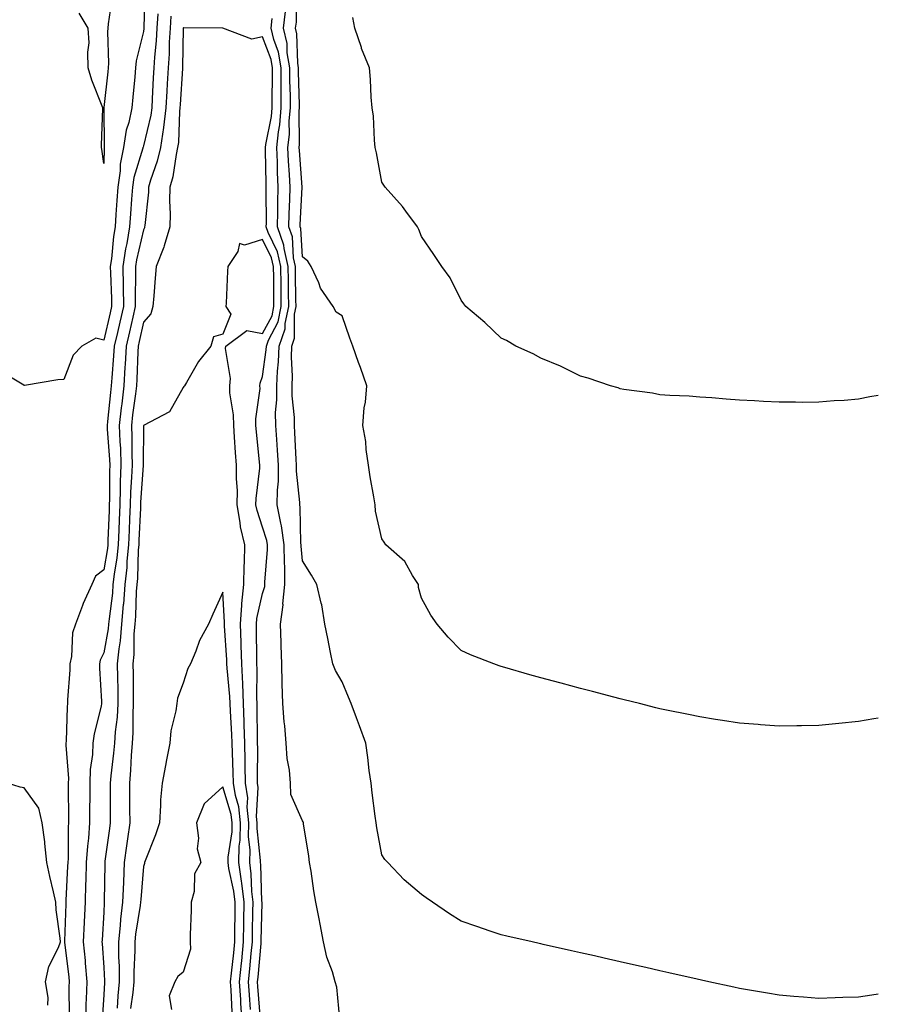
# Model space of a CAD drawing. Units: inches. Extents: x 878723 to 881363, y 7348058 to 7350698.
# Drawn here: x 881147 to 881363, y 7349886 to 7350134 of the extents above; entities that cross this region are included whole.
import ezdxf

# ---------------------------------------------------------------- set-up
doc = ezdxf.new("R2010")
doc.units = ezdxf.units.IN
doc.header["$MEASUREMENT"] = 0
doc.layers.add('Contour_87877348', color=7, linetype='Continuous', true_color=0xdbd9b7)

msp = doc.modelspace()

# ---------------------------------------------------------------- linework, layer by layer
at = {"layer": 'Contour_87877348'}
for points in [[(881178.36, 7350141.61, 3346), (881178.14, 7350132.01, 3346), (881178.13, 7350131.92, 3346), (881178.13, 7350131.84, 3346), (881178.05, 7350131.14, 3346), (881176.22, 7350123.75, 3346), (881176.05, 7350121.92, 3346), (881175.84, 7350119.71, 3346), (881175.39, 7350114.58, 3346), (881175.13, 7350111.92, 3346), (881174.36, 7350108.23, 3346), (881173.68, 7350106.29, 3346), (881173.05, 7350101.92, 3346), (881172.23, 7350097.74, 3346), (881172.2, 7350096.07, 3346), (881171.59, 7350091.92, 3346), (881171.37, 7350088.6, 3346), (881171.14, 7350085.01, 3346), (881170.93, 7350081.92, 3346), (881170.51, 7350079.46, 3346), (881169.99, 7350073.86, 3346), (881169.7, 7350071.92, 3346), (881169.72, 7350070.25, 3346), (881170, 7350063.87, 3346), (881170.02, 7350061.92, 3346), (881169.65, 7350060.32, 3346), (881168.05, 7350053.44, 3346), (881166.08, 7350053.89, 3346), (881162.52, 7350051.92, 3346), (881160.38, 7350049.59, 3346), (881158.05, 7350043.52, 3346), (881156.54, 7350043.42, 3346), (881148.11, 7350041.98, 3346), (881148.05, 7350041.97, 3346), (881147.91, 7350042.06, 3346), (881141.81, 7350045.68, 3346)], [(881170.18, 7350139.79, 3347), (881169.2, 7350133.07, 3347), (881169.08, 7350131.92, 3347), (881168.97, 7350131, 3347), (881169.26, 7350123.13, 3347), (881169.15, 7350121.92, 3347), (881169.05, 7350120.92, 3347), (881168.11, 7350111.98, 3347), (881168.1, 7350111.92, 3347), (881168.1, 7350111.88, 3347), (881168.19, 7350102.06, 3347), (881168.17, 7350101.92, 3347), (881168.15, 7350101.82, 3347), (881168.05, 7350097.84, 3347), (881167.59, 7350101.47, 3347), (881167.53, 7350101.92, 3347), (881167.47, 7350102.5, 3347), (881167.84, 7350111.71, 3347), (881167.82, 7350111.92, 3347), (881167.7, 7350112.27, 3347), (881165.02, 7350118.89, 3347), (881164.17, 7350121.92, 3347), (881164.04, 7350125.93, 3347), (881164.35, 7350128.22, 3347), (881164.17, 7350131.92, 3347), (881161.9, 7350135.76, 3347)], [(881363, 7349958.29, 3346), (881361.89, 7349958.08, 3346), (881358.05, 7349957.42, 3346), (881353.07, 7349956.91, 3346), (881353.03, 7349956.9, 3346), (881348.05, 7349956.41, 3346), (881343.63, 7349956.33, 3346), (881342.47, 7349956.34, 3346), (881338.05, 7349956.27, 3346), (881333.36, 7349956.61, 3346), (881332.79, 7349956.66, 3346), (881328.05, 7349957, 3346), (881323.81, 7349957.68, 3346), (881322.03, 7349957.94, 3346), (881318.05, 7349958.56, 3346), (881315.27, 7349959.15, 3346), (881309.68, 7349960.29, 3346), (881308.05, 7349960.64, 3346), (881307.02, 7349960.89, 3346), (881302.93, 7349961.92, 3346), (881299.03, 7349962.9, 3346), (881298.05, 7349963.14, 3346), (881296.4, 7349963.57, 3346), (881291.07, 7349964.95, 3346), (881288.05, 7349965.73, 3346), (881283.17, 7349967.04, 3346), (881282.83, 7349967.14, 3346), (881278.05, 7349968.41, 3346), (881275.3, 7349969.17, 3346), (881268.99, 7349970.97, 3346), (881268.05, 7349971.24, 3346), (881267.54, 7349971.42, 3346), (881266.22, 7349971.92, 3346), (881260.36, 7349974.23, 3346), (881258.05, 7349975.28, 3346), (881254.74, 7349978.61, 3346), (881252.01, 7349981.92, 3346), (881250.35, 7349984.21, 3346), (881248.05, 7349988.42, 3346), (881247.26, 7349991.13, 3346), (881247.25, 7349991.92, 3346), (881245.8, 7349994.17, 3346), (881243.86, 7349997.73, 3346), (881239.06, 7350001.92, 3346), (881238.67, 7350002.54, 3346), (881238.05, 7350003.39, 3346), (881236.49, 7350010.36, 3346), (881236.35, 7350011.92, 3346), (881236.02, 7350013.95, 3346), (881235.14, 7350019.01, 3346), (881234.67, 7350021.92, 3346), (881234.11, 7350025.86, 3346), (881233.99, 7350027.86, 3346), (881233.29, 7350031.92, 3346), (881233.58, 7350036.39, 3346), (881233.92, 7350037.78, 3346), (881234.29, 7350041.92, 3346), (881232.64, 7350046.51, 3346), (881232.21, 7350047.76, 3346), (881230.75, 7350051.92, 3346), (881230.01, 7350053.88, 3346), (881228.05, 7350059.53, 3346), (881226.59, 7350060.46, 3346), (881225.82, 7350061.92, 3346), (881222.62, 7350066.49, 3346), (881222.17, 7350067.8, 3346), (881220.29, 7350071.92, 3346), (881219.4, 7350073.27, 3346), (881218.05, 7350074.42, 3346), (881217.66, 7350081.52, 3346), (881217.52, 7350081.92, 3346), (881217.53, 7350082.44, 3346), (881218.01, 7350091.88, 3346), (881218.01, 7350091.96, 3346), (881217.31, 7350101.18, 3346), (881217.27, 7350101.92, 3346), (881217.35, 7350102.62, 3346), (881217.27, 7350111.13, 3346), (881217.33, 7350111.92, 3346), (881217.33, 7350112.64, 3346), (881217.07, 7350120.94, 3346), (881217.07, 7350121.92, 3346), (881216.87, 7350123.1, 3346), (881216.69, 7350130.55, 3346), (881216.36, 7350131.92, 3346), (881216.55, 7350133.42, 3346), (881216.68, 7350140.54, 3346)], [(881181.71, 7350135.58, 3345), (881181.43, 7350131.92, 3345), (881181.25, 7350128.72, 3345), (881180.81, 7350124.68, 3345), (881180.63, 7350121.92, 3345), (881180.49, 7350119.48, 3345), (881180.25, 7350114.12, 3345), (881180.12, 7350111.92, 3345), (881179.9, 7350110.07, 3345), (881178.05, 7350102.32, 3345), (881177.94, 7350102.02, 3345), (881177.93, 7350101.92, 3345), (881177.9, 7350101.77, 3345), (881175.61, 7350094.36, 3345), (881175.26, 7350091.92, 3345), (881175.06, 7350088.93, 3345), (881174.79, 7350085.18, 3345), (881174.58, 7350081.92, 3345), (881173.86, 7350077.73, 3345), (881173.56, 7350076.41, 3345), (881172.88, 7350071.92, 3345), (881172.93, 7350067.04, 3345), (881172.94, 7350066.81, 3345), (881172.99, 7350061.92, 3345), (881172.07, 7350057.9, 3345), (881171.48, 7350055.35, 3345), (881170.69, 7350051.92, 3345), (881170.55, 7350049.42, 3345), (881170.07, 7350043.94, 3345), (881169.95, 7350041.92, 3345), (881169.75, 7350040.22, 3345), (881169.03, 7350032.91, 3345), (881168.92, 7350031.92, 3345), (881168.95, 7350031.02, 3345), (881169.52, 7350023.39, 3345), (881169.57, 7350021.92, 3345), (881169.52, 7350020.45, 3345), (881169.51, 7350013.38, 3345), (881169.46, 7350011.92, 3345), (881169.4, 7350010.57, 3345), (881169.1, 7350002.97, 3345), (881169.06, 7350001.92, 3345), (881168.97, 7350001, 3345), (881168.05, 7349995.56, 3345), (881165.99, 7349993.98, 3345), (881165.07, 7349991.92, 3345), (881162.88, 7349987.09, 3345), (881162.71, 7349986.58, 3345), (881160.92, 7349981.92, 3345), (881160.21, 7349979.76, 3345), (881159.92, 7349973.79, 3345), (881159.52, 7349971.92, 3345), (881159.51, 7349970.46, 3345), (881158.97, 7349962.84, 3345), (881158.97, 7349961.92, 3345), (881158.84, 7349961.12, 3345), (881158.57, 7349952.45, 3345), (881158.51, 7349951.92, 3345), (881158.49, 7349951.48, 3345), (881159.17, 7349943.04, 3345), (881159.13, 7349941.92, 3345), (881159.13, 7349940.84, 3345), (881159.19, 7349933.06, 3345), (881159.19, 7349931.92, 3345), (881159.11, 7349930.87, 3345), (881159.07, 7349922.94, 3345), (881159, 7349921.92, 3345), (881158.97, 7349921, 3345), (881158.51, 7349912.38, 3345), (881158.5, 7349911.92, 3345), (881158.48, 7349911.49, 3345), (881158.21, 7349902.08, 3345), (881158.21, 7349901.92, 3345), (881158.22, 7349901.75, 3345), (881159.24, 7349893.11, 3345), (881159.34, 7349891.92, 3345), (881159.3, 7349890.67, 3345), (881159.34, 7349883.21, 3345)], [(881184.97, 7350135, 3344), (881184.74, 7350131.92, 3344), (881184.53, 7350128.4, 3344), (881184.49, 7350125.48, 3344), (881184.26, 7350121.92, 3344), (881184.03, 7350117.9, 3344), (881183.91, 7350116.07, 3344), (881183.67, 7350111.92, 3344), (881183.06, 7350106.93, 3344), (881183.06, 7350106.91, 3344), (881182.3, 7350101.92, 3344), (881181.51, 7350098.45, 3344), (881179.83, 7350093.7, 3344), (881179.33, 7350091.92, 3344), (881179.3, 7350090.67, 3344), (881178.36, 7350082.23, 3344), (881178.35, 7350081.92, 3344), (881178.28, 7350081.69, 3344), (881178.05, 7350081.22, 3344), (881176.32, 7350073.65, 3344), (881176.06, 7350071.92, 3344), (881176.08, 7350069.95, 3344), (881175.94, 7350064.03, 3344), (881175.96, 7350061.92, 3344), (881175.34, 7350059.21, 3344), (881174.5, 7350055.47, 3344), (881173.69, 7350051.92, 3344), (881173.42, 7350047.29, 3344), (881173.39, 7350046.58, 3344), (881173.1, 7350041.92, 3344), (881172.57, 7350037.4, 3344), (881172.47, 7350036.34, 3344), (881171.97, 7350031.92, 3344), (881172.11, 7350027.86, 3344), (881172.24, 7350026.11, 3344), (881172.38, 7350021.92, 3344), (881172.22, 7350017.75, 3344), (881172.22, 7350016.09, 3344), (881172.08, 7350011.92, 3344), (881171.91, 7350008.06, 3344), (881171.82, 7350005.69, 3344), (881171.66, 7350001.92, 3344), (881171.35, 7349998.61, 3344), (881170.66, 7349994.53, 3344), (881170.38, 7349991.92, 3344), (881170.22, 7349989.75, 3344), (881169.4, 7349983.27, 3344), (881169.29, 7349981.92, 3344), (881169.19, 7349980.78, 3344), (881168.05, 7349974.72, 3344), (881167.15, 7349972.82, 3344), (881166.96, 7349971.92, 3344), (881166.96, 7349970.83, 3344), (881167.48, 7349962.49, 3344), (881167.48, 7349961.92, 3344), (881167.37, 7349961.24, 3344), (881165.65, 7349954.32, 3344), (881165.34, 7349951.92, 3344), (881165.22, 7349949.09, 3344), (881164.63, 7349945.34, 3344), (881164.52, 7349941.92, 3344), (881164.52, 7349938.39, 3344), (881164.5, 7349935.47, 3344), (881164.5, 7349931.92, 3344), (881164.2, 7349928.08, 3344), (881163.93, 7349926.04, 3344), (881163.65, 7349921.92, 3344), (881163.51, 7349917.38, 3344), (881163.5, 7349916.47, 3344), (881163.35, 7349911.92, 3344), (881163.13, 7349907, 3344), (881163.12, 7349906.85, 3344), (881162.91, 7349901.92, 3344), (881163.35, 7349897.22, 3344), (881163.39, 7349896.58, 3344), (881163.81, 7349891.92, 3344), (881163.67, 7349887.54, 3344), (881163.59, 7349886.38, 3344), (881163.46, 7349881.92, 3344)], [(881227.47, 7349882.5, 3344), (881226.68, 7349890.55, 3344), (881226.31, 7349891.92, 3344), (881225.62, 7349894.36, 3344), (881224.21, 7349898.08, 3344), (881223.37, 7349901.92, 3344), (881222.52, 7349906.39, 3344), (881222.26, 7349907.71, 3344), (881221.44, 7349911.92, 3344), (881220.96, 7349914.83, 3344), (881220.24, 7349919.73, 3344), (881219.88, 7349921.92, 3344), (881219.64, 7349923.51, 3344), (881218.34, 7349931.63, 3344), (881218.3, 7349931.92, 3344), (881218.24, 7349932.12, 3344), (881218.05, 7349932.45, 3344), (881215.13, 7349939, 3344), (881215.09, 7349941.92, 3344), (881214.81, 7349945.16, 3344), (881214.25, 7349948.12, 3344), (881213.99, 7349951.92, 3344), (881213.63, 7349956.34, 3344), (881213.49, 7349957.36, 3344), (881213.17, 7349961.92, 3344), (881213, 7349966.87, 3344), (881213, 7349966.97, 3344), (881212.85, 7349971.92, 3344), (881212.68, 7349976.55, 3344), (881212.68, 7349977.29, 3344), (881212.52, 7349981.92, 3344), (881213.19, 7349986.78, 3344), (881213.17, 7349987.04, 3344), (881213.63, 7349991.92, 3344), (881213.6, 7349996.37, 3344), (881213.51, 7349997.38, 3344), (881213.49, 7350001.92, 3344), (881212.81, 7350006.68, 3344), (881212.59, 7350007.38, 3344), (881211.72, 7350011.92, 3344), (881211.75, 7350015.62, 3344), (881212.03, 7350017.94, 3344), (881212.06, 7350021.92, 3344), (881211.81, 7350025.68, 3344), (881211.58, 7350028.39, 3344), (881211.34, 7350031.92, 3344), (881211.32, 7350035.19, 3344), (881211.61, 7350038.36, 3344), (881211.6, 7350041.92, 3344), (881211.75, 7350045.62, 3344), (881212.05, 7350047.92, 3344), (881212.18, 7350051.92, 3344), (881213.72, 7350056.25, 3344), (881213.71, 7350057.58, 3344), (881214.61, 7350061.92, 3344), (881214.57, 7350065.41, 3344), (881214.52, 7350068.39, 3344), (881214.48, 7350071.92, 3344), (881213.46, 7350076.51, 3344), (881213.41, 7350077.29, 3344), (881211.81, 7350081.92, 3344), (881211.9, 7350085.77, 3344), (881211.89, 7350088.08, 3344), (881211.99, 7350091.92, 3344), (881211.8, 7350095.67, 3344), (881211.76, 7350098.21, 3344), (881211.59, 7350101.92, 3344), (881212.01, 7350105.88, 3344), (881212.36, 7350107.61, 3344), (881212.73, 7350111.92, 3344), (881212.71, 7350116.58, 3344), (881212.72, 7350117.25, 3344), (881212.7, 7350121.92, 3344), (881212.03, 7350125.9, 3344), (881210.84, 7350129.13, 3344), (881210.18, 7350131.92, 3344), (881210.48, 7350134.35, 3344)], [(881363, 7349888.78, 3345), (881361.41, 7349888.56, 3345), (881358.05, 7349888.06, 3345), (881354.04, 7349887.91, 3345), (881352.13, 7349887.84, 3345), (881348.05, 7349887.69, 3345), (881344.14, 7349888.01, 3345), (881341.75, 7349888.22, 3345), (881338.05, 7349888.52, 3345), (881335.13, 7349889.01, 3345), (881330.08, 7349889.89, 3345), (881328.05, 7349890.23, 3345), (881326.66, 7349890.53, 3345), (881320.36, 7349891.92, 3345), (881318.46, 7349892.34, 3345), (881317.4, 7349892.57, 3345), (881310.3, 7349894.17, 3345), (881308.05, 7349894.68, 3345), (881304.48, 7349895.49, 3345), (881302.15, 7349896.02, 3345), (881298.05, 7349896.95, 3345), (881293.99, 7349897.86, 3345), (881291.57, 7349898.4, 3345), (881288.05, 7349899.19, 3345), (881285.82, 7349899.69, 3345), (881278.68, 7349901.29, 3345), (881278.05, 7349901.43, 3345), (881277.65, 7349901.52, 3345), (881275.9, 7349901.92, 3345), (881269.51, 7349903.38, 3345), (881268.05, 7349903.71, 3345), (881265.32, 7349904.65, 3345), (881261.93, 7349905.8, 3345), (881258.05, 7349907.16, 3345), (881255.09, 7349908.96, 3345), (881250.83, 7349911.92, 3345), (881249.18, 7349913.05, 3345), (881248.05, 7349913.89, 3345), (881243.65, 7349917.52, 3345), (881239.59, 7349921.92, 3345), (881238.84, 7349922.71, 3345), (881238.05, 7349923.87, 3345), (881236.81, 7349930.67, 3345), (881236.6, 7349931.92, 3345), (881236.41, 7349933.56, 3345), (881235.6, 7349939.47, 3345), (881235.33, 7349941.92, 3345), (881234.9, 7349945.07, 3345), (881234.51, 7349948.38, 3345), (881234.01, 7349951.92, 3345), (881232.42, 7349956.3, 3345), (881231.63, 7349958.34, 3345), (881230.29, 7349961.92, 3345), (881229.66, 7349963.53, 3345), (881228.05, 7349967.41, 3345), (881226.38, 7349970.26, 3345), (881225.75, 7349971.92, 3345), (881225.16, 7349974.81, 3345), (881224.45, 7349978.32, 3345), (881223.72, 7349981.92, 3345), (881222.91, 7349986.78, 3345), (881222.77, 7349987.2, 3345), (881221.7, 7349991.92, 3345), (881220.35, 7349994.22, 3345), (881218.05, 7349997.86, 3345), (881217.72, 7350001.59, 3345), (881217.72, 7350001.92, 3345), (881217.67, 7350002.31, 3345), (881217.51, 7350011.37, 3345), (881217.4, 7350011.92, 3345), (881217.41, 7350012.56, 3345), (881216.6, 7350020.47, 3345), (881216.61, 7350021.92, 3345), (881216.51, 7350023.46, 3345), (881216.18, 7350030.05, 3345), (881216.06, 7350031.92, 3345), (881216.05, 7350033.92, 3345), (881215.5, 7350039.37, 3345), (881215.49, 7350041.92, 3345), (881215.59, 7350044.38, 3345), (881215.29, 7350049.16, 3345), (881215.38, 7350051.92, 3345), (881216.08, 7350053.89, 3345), (881216.05, 7350059.92, 3345), (881216.46, 7350061.92, 3345), (881216.44, 7350063.53, 3345), (881216.34, 7350070.21, 3345), (881216.32, 7350071.92, 3345), (881215.83, 7350074.14, 3345), (881215.54, 7350079.41, 3345), (881214.67, 7350081.92, 3345), (881214.74, 7350085.23, 3345), (881214.92, 7350088.79, 3345), (881215, 7350091.92, 3345), (881214.84, 7350095.13, 3345), (881214.59, 7350098.46, 3345), (881214.43, 7350101.92, 3345), (881214.78, 7350105.19, 3345), (881214.75, 7350108.62, 3345), (881215.03, 7350111.92, 3345), (881215.02, 7350114.95, 3345), (881214.9, 7350118.77, 3345), (881214.88, 7350121.92, 3345), (881214.24, 7350125.72, 3345), (881214.19, 7350128.06, 3345), (881213.27, 7350131.92, 3345), (881213.8, 7350136.17, 3345)], [(881363, 7350039.5, 3347), (881360.85, 7350039.12, 3347), (881358.05, 7350038.56, 3347), (881354.37, 7350038.23, 3347), (881351.86, 7350038.11, 3347), (881348.05, 7350037.76, 3347), (881343.86, 7350037.73, 3347), (881342.17, 7350037.8, 3347), (881338.05, 7350037.76, 3347), (881334.09, 7350037.96, 3347), (881331.82, 7350038.15, 3347), (881328.05, 7350038.33, 3347), (881324.69, 7350038.56, 3347), (881321.08, 7350038.89, 3347), (881318.05, 7350039.09, 3347), (881315.43, 7350039.3, 3347), (881310.49, 7350039.48, 3347), (881308.05, 7350039.66, 3347), (881306.2, 7350040.06, 3347), (881298.99, 7350040.98, 3347), (881298.05, 7350041.16, 3347), (881297.51, 7350041.37, 3347), (881295.59, 7350041.92, 3347), (881290, 7350043.87, 3347), (881288.05, 7350044.32, 3347), (881283.21, 7350046.76, 3347), (881283.01, 7350046.88, 3347), (881278.05, 7350048.9, 3347), (881276.13, 7350050, 3347), (881271.76, 7350051.92, 3347), (881269.41, 7350053.28, 3347), (881268.05, 7350053.94, 3347), (881263.96, 7350057.83, 3347), (881259.23, 7350061.92, 3347), (881258.72, 7350062.59, 3347), (881258.05, 7350063.47, 3347), (881255.26, 7350069.13, 3347), (881253.12, 7350071.92, 3347), (881251.14, 7350075.01, 3347), (881248.05, 7350079.52, 3347), (881247.37, 7350081.24, 3347), (881247.03, 7350081.92, 3347), (881244.09, 7350085.88, 3347), (881243.22, 7350087.09, 3347), (881238.91, 7350091.92, 3347), (881238.55, 7350092.42, 3347), (881238.05, 7350093.15, 3347), (881236.72, 7350100.59, 3347), (881236.41, 7350101.92, 3347), (881236.18, 7350103.79, 3347), (881235.92, 7350109.79, 3347), (881235.61, 7350111.92, 3347), (881235.4, 7350114.57, 3347), (881235.18, 7350119.05, 3347), (881234.94, 7350121.92, 3347), (881232.97, 7350126.85, 3347), (881232.92, 7350127.05, 3347), (881231.28, 7350131.92, 3347), (881230.78, 7350134.64, 3347)], [(881207.54, 7349882.43, 3343), (881206.85, 7349890.72, 3343), (881206.78, 7349891.92, 3343), (881206.89, 7349893.08, 3343), (881207.65, 7349901.52, 3343), (881207.69, 7349901.92, 3343), (881207.7, 7349902.27, 3343), (881207.9, 7349911.77, 3343), (881207.9, 7349911.92, 3343), (881207.88, 7349912.09, 3343), (881207.58, 7349921.46, 3343), (881207.52, 7349921.92, 3343), (881207.53, 7349922.44, 3343), (881206.64, 7349930.5, 3343), (881206.66, 7349931.92, 3343), (881206.5, 7349933.47, 3343), (881206.91, 7349940.78, 3343), (881206.74, 7349941.92, 3343), (881206.72, 7349943.25, 3343), (881206.8, 7349950.67, 3343), (881206.77, 7349951.92, 3343), (881206.73, 7349953.24, 3343), (881206.71, 7349960.58, 3343), (881206.66, 7349961.92, 3343), (881206.6, 7349963.37, 3343), (881206.68, 7349970.55, 3343), (881206.62, 7349971.92, 3343), (881206.57, 7349973.4, 3343), (881206.54, 7349980.42, 3343), (881206.49, 7349981.92, 3343), (881206.6, 7349983.37, 3343), (881208.05, 7349989.6, 3343), (881208.58, 7349991.39, 3343), (881208.63, 7349991.92, 3343), (881208.63, 7349992.5, 3343), (881209.26, 7350000.71, 3343), (881209.26, 7350001.92, 3343), (881209.1, 7350002.97, 3343), (881208.05, 7350006.37, 3343), (881206.63, 7350010.5, 3343), (881206.37, 7350011.92, 3343), (881206.39, 7350013.58, 3343), (881207.34, 7350021.21, 3343), (881207.35, 7350021.92, 3343), (881207.29, 7350022.68, 3343), (881206.48, 7350030.35, 3343), (881206.35, 7350031.92, 3343), (881206.33, 7350033.64, 3343), (881207.39, 7350041.26, 3343), (881207.38, 7350041.92, 3343), (881207.43, 7350042.54, 3343), (881208.05, 7350044.22, 3343), (881208.96, 7350051.01, 3343), (881208.99, 7350051.92, 3343), (881209.51, 7350053.38, 3343), (881211.95, 7350058.02, 3343), (881212.75, 7350061.92, 3343), (881212.7, 7350066.57, 3343), (881212.69, 7350067.28, 3343), (881212.64, 7350071.92, 3343), (881211.8, 7350075.67, 3343), (881209.43, 7350080.54, 3343), (881208.96, 7350081.92, 3343), (881208.98, 7350082.85, 3343), (881208.95, 7350091.02, 3343), (881208.97, 7350091.92, 3343), (881208.93, 7350092.8, 3343), (881208.78, 7350101.19, 3343), (881208.75, 7350101.92, 3343), (881208.83, 7350102.7, 3343), (881210.24, 7350109.72, 3343), (881210.44, 7350111.92, 3343), (881210.42, 7350114.29, 3343), (881210.53, 7350119.44, 3343), (881210.51, 7350121.92, 3343), (881210.16, 7350124.03, 3343), (881208.05, 7350129.76, 3343), (881205.31, 7350129.18, 3343), (881198.05, 7350131.92, 3343), (881188.15, 7350132.02, 3343), (881188.05, 7350131.99, 3343), (881188.04, 7350131.93, 3343), (881188.04, 7350131.91, 3343), (881187.9, 7350122.07, 3343), (881187.89, 7350121.92, 3343), (881187.88, 7350121.75, 3343), (881187.27, 7350112.7, 3343), (881187.22, 7350111.92, 3343), (881187.11, 7350110.98, 3343), (881186.84, 7350103.13, 3343), (881186.66, 7350101.92, 3343), (881186.25, 7350100.12, 3343), (881185.43, 7350094.54, 3343), (881184.7, 7350091.92, 3343), (881184.61, 7350088.48, 3343), (881184.78, 7350085.19, 3343), (881184.67, 7350081.92, 3343), (881183.26, 7350077.13, 3343), (881183.19, 7350076.78, 3343), (881181.25, 7350071.92, 3343), (881180.96, 7350069.01, 3343), (881180.67, 7350064.54, 3343), (881180.43, 7350061.92, 3343), (881179.92, 7350060.05, 3343), (881178.05, 7350057.97, 3343), (881176.94, 7350053.03, 3343), (881176.69, 7350051.92, 3343), (881176.6, 7350050.47, 3343), (881176.36, 7350043.6, 3343), (881176.26, 7350041.92, 3343), (881176.02, 7350039.89, 3343), (881175.32, 7350034.65, 3343), (881175.01, 7350031.92, 3343), (881175.11, 7350028.99, 3343), (881175.09, 7350024.88, 3343), (881175.18, 7350021.92, 3343), (881175.07, 7350018.95, 3343), (881174.81, 7350015.16, 3343), (881174.7, 7350011.92, 3343), (881174.55, 7350008.42, 3343), (881174.42, 7350005.55, 3343), (881174.27, 7350001.92, 3343), (881173.88, 7349997.75, 3343), (881173.83, 7349996.14, 3343), (881173.38, 7349991.92, 3343), (881173, 7349986.97, 3343), (881172.98, 7349986.85, 3343), (881172.56, 7349981.92, 3343), (881172.21, 7349977.76, 3343), (881171.82, 7349975.69, 3343), (881171.43, 7349971.92, 3343), (881171.49, 7349968.48, 3343), (881171.59, 7349965.46, 3343), (881171.64, 7349961.92, 3343), (881171.45, 7349958.52, 3343), (881170.94, 7349954.82, 3343), (881170.76, 7349951.92, 3343), (881170.55, 7349949.42, 3343), (881169.87, 7349943.74, 3343), (881169.71, 7349941.92, 3343), (881169.71, 7349940.26, 3343), (881169.67, 7349933.54, 3343), (881169.68, 7349931.92, 3343), (881169.48, 7349930.49, 3343), (881168.36, 7349922.23, 3343), (881168.32, 7349921.92, 3343), (881168.3, 7349921.67, 3343), (881168.2, 7349912.07, 3343), (881168.19, 7349911.92, 3343), (881168.18, 7349911.79, 3343), (881168.05, 7349909.41, 3343), (881167.63, 7349902.34, 3343), (881167.61, 7349901.92, 3343), (881167.65, 7349901.51, 3343), (881168.05, 7349895.46, 3343), (881168.24, 7349892.11, 3343), (881168.24, 7349891.92, 3343), (881168.22, 7349891.75, 3343), (881168.05, 7349888.6, 3343), (881167.63, 7349882.34, 3343)], [(881205.03, 7349884.94, 3342), (881204.72, 7349888.59, 3342), (881204.51, 7349891.92, 3342), (881204.83, 7349895.14, 3342), (881205.19, 7349899.05, 3342), (881205.47, 7349901.92, 3342), (881205.51, 7349904.46, 3342), (881205.61, 7349909.48, 3342), (881205.65, 7349911.92, 3342), (881205.33, 7349914.64, 3342), (881205.19, 7349919.06, 3342), (881204.79, 7349921.92, 3342), (881204.87, 7349925.1, 3342), (881204.5, 7349928.38, 3342), (881204.57, 7349931.92, 3342), (881204.16, 7349935.81, 3342), (881204.3, 7349938.17, 3342), (881203.73, 7349941.92, 3342), (881203.65, 7349946.32, 3342), (881203.66, 7349947.54, 3342), (881203.57, 7349951.92, 3342), (881203.43, 7349956.54, 3342), (881203.43, 7349957.3, 3342), (881203.27, 7349961.92, 3342), (881203.07, 7349966.91, 3342), (881203.07, 7349966.93, 3342), (881202.84, 7349971.92, 3342), (881202.68, 7349976.55, 3342), (881202.63, 7349977.34, 3342), (881202.46, 7349981.92, 3342), (881202.83, 7349986.7, 3342), (881202.81, 7349987.16, 3342), (881203.3, 7349991.92, 3342), (881203.4, 7349996.57, 3342), (881203.48, 7349997.35, 3342), (881203.59, 7350001.92, 3342), (881202.51, 7350006.38, 3342), (881202.43, 7350007.54, 3342), (881201.62, 7350011.92, 3342), (881201.69, 7350015.56, 3342), (881201.43, 7350018.54, 3342), (881201.5, 7350021.92, 3342), (881201.23, 7350025.1, 3342), (881201, 7350028.97, 3342), (881200.76, 7350031.92, 3342), (881200.73, 7350034.6, 3342), (881199.8, 7350040.17, 3342), (881199.77, 7350041.92, 3342), (881199.92, 7350043.79, 3342), (881198.68, 7350051.3, 3342), (881198.76, 7350051.92, 3342), (881204.11, 7350055.86, 3342), (881208.05, 7350055.06, 3342), (881210.42, 7350059.55, 3342), (881210.9, 7350061.92, 3342), (881210.87, 7350064.74, 3342), (881210.83, 7350069.14, 3342), (881210.8, 7350071.92, 3342), (881210.3, 7350074.17, 3342), (881208.05, 7350078.78, 3342), (881203.49, 7350077.36, 3342), (881202.24, 7350077.73, 3342), (881201.84, 7350075.71, 3342), (881199.27, 7350071.92, 3342), (881199.22, 7350070.75, 3342), (881198.83, 7350062.7, 3342), (881198.8, 7350061.92, 3342), (881200.03, 7350059.94, 3342), (881198.05, 7350054.94, 3342), (881195.7, 7350054.27, 3342), (881195.05, 7350051.92, 3342), (881191.93, 7350048.04, 3342), (881188.86, 7350042.73, 3342), (881188.36, 7350041.92, 3342), (881188.21, 7350041.76, 3342), (881188.05, 7350041.49, 3342), (881184.61, 7350035.36, 3342), (881178.08, 7350031.92, 3342), (881178.07, 7350031.9, 3342), (881178.05, 7350031.7, 3342), (881177.99, 7350021.98, 3342), (881177.99, 7350021.92, 3342), (881177.99, 7350021.86, 3342), (881177.34, 7350012.63, 3342), (881177.32, 7350011.92, 3342), (881177.28, 7350011.15, 3342), (881176.92, 7350003.05, 3342), (881176.87, 7350001.92, 3342), (881176.75, 7350000.62, 3342), (881176.54, 7349993.43, 3342), (881176.38, 7349991.92, 3342), (881176.24, 7349990.11, 3342), (881176.01, 7349983.96, 3342), (881175.84, 7349981.92, 3342), (881175.64, 7349979.5, 3342), (881175.65, 7349974.32, 3342), (881175.4, 7349971.92, 3342), (881175.44, 7349969.31, 3342), (881175.45, 7349964.52, 3342), (881175.49, 7349961.92, 3342), (881175.34, 7349959.21, 3342), (881175.41, 7349954.57, 3342), (881175.23, 7349951.92, 3342), (881174.98, 7349948.85, 3342), (881174.8, 7349945.17, 3342), (881174.51, 7349941.92, 3342), (881174.53, 7349938.4, 3342), (881174.58, 7349935.39, 3342), (881174.59, 7349931.92, 3342), (881174.05, 7349927.92, 3342), (881173.8, 7349926.16, 3342), (881173.23, 7349921.92, 3342), (881172.99, 7349916.98, 3342), (881172.99, 7349916.86, 3342), (881172.77, 7349911.92, 3342), (881172.28, 7349907.69, 3342), (881172.19, 7349906.06, 3342), (881171.76, 7349901.92, 3342), (881171.78, 7349898.19, 3342), (881171.91, 7349895.78, 3342), (881171.92, 7349891.92, 3342), (881171.58, 7349888.39, 3342), (881171.4, 7349885.27, 3342)], [(881202.88, 7349881.92, 3341), (881202.58, 7349886.45, 3341), (881202.53, 7349887.44, 3341), (881202.25, 7349891.92, 3341), (881202.71, 7349896.58, 3341), (881202.78, 7349897.19, 3341), (881203.24, 7349901.92, 3341), (881203.31, 7349906.66, 3341), (881203.33, 7349907.19, 3341), (881203.4, 7349911.92, 3341), (881202.84, 7349916.71, 3341), (881202.72, 7349917.25, 3341), (881202.06, 7349921.92, 3341), (881202.16, 7349926.03, 3341), (881202.39, 7349927.57, 3341), (881202.47, 7349931.92, 3341), (881202.05, 7349935.92, 3341), (881201.19, 7349938.78, 3341), (881200.72, 7349941.92, 3341), (881200.67, 7349944.54, 3341), (881200.43, 7349949.54, 3341), (881200.38, 7349951.92, 3341), (881200.31, 7349954.18, 3341), (881199.94, 7349960.03, 3341), (881199.88, 7349961.92, 3341), (881199.81, 7349963.68, 3341), (881199.11, 7349970.86, 3341), (881199.06, 7349971.92, 3341), (881199.03, 7349972.9, 3341), (881198.44, 7349981.53, 3341), (881198.43, 7349981.92, 3341), (881198.46, 7349982.33, 3341), (881198.05, 7349989.96, 3341), (881195.55, 7349984.42, 3341), (881194.42, 7349981.92, 3341), (881192.19, 7349977.78, 3341), (881191.27, 7349975.13, 3341), (881189.92, 7349971.92, 3341), (881189.21, 7349970.76, 3341), (881188.05, 7349967.04, 3341), (881186.65, 7349963.32, 3341), (881186.44, 7349961.92, 3341), (881186.23, 7349960.1, 3341), (881184.91, 7349955.06, 3341), (881184.66, 7349951.92, 3341), (881183.86, 7349947.73, 3341), (881183.6, 7349946.37, 3341), (881182.74, 7349941.92, 3341), (881182.31, 7349937.66, 3341), (881182.38, 7349936.26, 3341), (881182.05, 7349931.92, 3341), (881181.1, 7349928.86, 3341), (881178.47, 7349922.34, 3341), (881178.32, 7349921.92, 3341), (881178.28, 7349921.69, 3341), (881178.05, 7349920.91, 3341), (881177.37, 7349912.59, 3341), (881177.34, 7349911.92, 3341), (881177.25, 7349911.12, 3341), (881176.06, 7349903.91, 3341), (881175.86, 7349901.92, 3341), (881175.86, 7349899.74, 3341), (881175.6, 7349894.37, 3341), (881175.61, 7349891.92, 3341), (881175.34, 7349889.21, 3341), (881174.8, 7349885.18, 3341)], [(881154, 7349885.97, 3345), (881154.03, 7349887.9, 3345), (881153.38, 7349891.92, 3345), (881154.21, 7349895.75, 3345), (881156.68, 7349900.55, 3345), (881157.17, 7349901.92, 3345), (881157.11, 7349902.85, 3345), (881156.1, 7349909.98, 3345), (881156.01, 7349911.92, 3345), (881155.44, 7349914.53, 3345), (881154.51, 7349918.38, 3345), (881153.77, 7349921.92, 3345), (881153.23, 7349926.73, 3345), (881153.23, 7349927.1, 3345), (881152.57, 7349931.92, 3345), (881151.69, 7349935.57, 3345), (881148.05, 7349940.68, 3345), (881147, 7349940.87, 3345), (881143.85, 7349941.92, 3345)], [(881200.38, 7349884.25, 3340), (881200.11, 7349889.85, 3340), (881199.98, 7349891.92, 3340), (881200.2, 7349894.07, 3340), (881200.76, 7349899.21, 3340), (881201.02, 7349901.92, 3340), (881201.07, 7349904.93, 3340), (881201.1, 7349908.87, 3340), (881201.14, 7349911.92, 3340), (881200.82, 7349914.69, 3340), (881199.55, 7349920.42, 3340), (881199.34, 7349921.92, 3340), (881199.37, 7349923.24, 3340), (881200.34, 7349929.63, 3340), (881200.38, 7349931.92, 3340), (881200.16, 7349934.03, 3340), (881198.05, 7349941, 3340), (881193.32, 7349936.65, 3340), (881191.38, 7349931.92, 3340), (881191.91, 7349928.06, 3340), (881191.53, 7349925.4, 3340), (881192.48, 7349921.92, 3340), (881190.9, 7349919.07, 3340), (881190.78, 7349914.65, 3340), (881190.04, 7349911.92, 3340), (881190.03, 7349909.94, 3340), (881189.83, 7349903.7, 3340), (881189.83, 7349901.92, 3340), (881189.88, 7349900.08, 3340), (881188.05, 7349894.33, 3340), (881186.71, 7349893.26, 3340), (881185.92, 7349891.92, 3340), (881184.49, 7349888.36, 3340), (881185.09, 7349884.88, 3340)]]:
    msp.add_polyline3d(points, dxfattribs=at)

doc.saveas('drawing.dxf')
